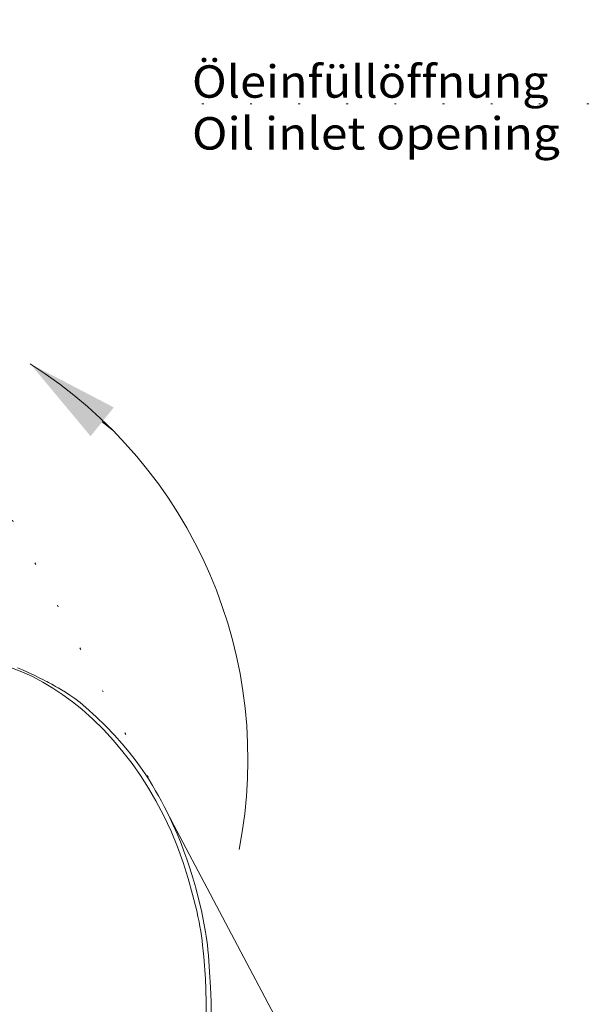
# Model space of a CAD drawing. Units: millimetres. Extents: x 0 to 210, y 0 to 297.
# Drawn here: x 66 to 97, y 159 to 212 of the extents above; entities that cross this region are included whole.
import ezdxf
from ezdxf.enums import TextEntityAlignment as Align

# ---------------------------------------------------------------- set-up
doc = ezdxf.new("R2010")
doc.units = ezdxf.units.MM
doc.header["$LTSCALE"] = 5
doc.linetypes.add('AUSGEZOGEN', pattern=[0])
doc.linetypes.add('DOTX2', pattern=[0.5, 0, -0.5])
for name, color, linetype in [('Bemassung', 7, 'Continuous'), ('Konstruktionslinien', 7, 'Continuous'), ('Polylinie', 7, 'Continuous'), ('Text', 7, 'Continuous'), ('Volllinie breit', 7, 'Continuous'), ('Volllinie schmal', 7, 'Continuous')]:
    doc.layers.add(name, color=color, linetype=linetype)
doc.styles.add('Arial', font='arial.ttf')
doc.dimstyles.new('ISO-25', dxfattribs={"dimtxt": 2.5, "dimasz": 2.5, "dimexe": 1.25, "dimexo": 0.625, "dimtad": 1, "dimtxsty": 'Standard', "dimcen": 2.5, "dimadec": 0, "dimazin": 0, "dimtfac": 1, "dimtmove": 0, "dimatfit": 3, "dimfxl": 1, "dimarcsym": 0})

# ---------------------------------------------------------------- blocks, each defined once
blk = doc.blocks.new('PR221_va_nNn027')
at = {"layer": 'Volllinie breit', "color": 9, "linetype": 'AUSGEZOGEN', "lineweight": 18, "true_color": 0xc0c0c0}
for points in [[(69.471, 175.244), (69.168, 175.503), (68.88, 175.722), (68.614, 175.906), (68.375, 176.061), (68.164, 176.191), (67.984, 176.297), (67.835, 176.383), (67.718, 176.448), (67.632, 176.496), (67.571, 176.529), (67.521, 176.556), (67.454, 176.592), (67.371, 176.637), (67.271, 176.689), (67.154, 176.75), (67.029, 176.814), (66.679, 176.986), (66.32, 177.152), (66.052, 177.266), (65.776, 177.374)], [(75.717, 164.27), (75.569, 164.902), (75.414, 165.493), (75.256, 166.046), (75.096, 166.562), (74.934, 167.042), (74.774, 167.487), (74.617, 167.897), (74.404, 168.419), (74.182, 168.925), (73.952, 169.415), (73.715, 169.888), (73.56, 170.181), (73.403, 170.468), (73.242, 170.748), (73.078, 171.025), (72.89, 171.327), (72.674, 171.659), (72.428, 172.02), (72.147, 172.406), (71.815, 172.836), (71.439, 173.286), (71.016, 173.751), (70.545, 174.231), (70.029, 174.728), (69.47, 175.244)], [(76.095, 161.843), (76.069, 162.147), (76.04, 162.417), (76.009, 162.662), (75.976, 162.888), (75.943, 163.103), (75.908, 163.311), (75.819, 163.79), (75.717, 164.27)], [(76.25, 158.604), (76.237, 159.351), (76.204, 160.139), (76.156, 160.97), (76.095, 161.843)]]:
    blk.add_lwpolyline(points, dxfattribs=at)
at = {"layer": 'Volllinie schmal', "color": 136, "linetype": 'AUSGEZOGEN', "lineweight": 18, "true_color": 0x008080}
for points in [[(62.134, 177.896), (62.633, 177.899), (63.129, 177.869), (63.616, 177.81), (64.097, 177.728), (64.579, 177.624), (65.068, 177.497), (65.549, 177.345), (66.008, 177.17), (66.587, 176.906), (67.145, 176.607), (67.695, 176.276), (68.232, 175.921), (68.755, 175.545), (69.264, 175.15)], [(69.264, 175.15), (69.859, 174.615), (70.425, 174.052), (70.966, 173.462), (71.48, 172.849), (71.969, 172.215), (72.43, 171.56), (72.861, 170.886), (73.262, 170.195), (73.687, 169.386), (74.078, 168.559), (74.431, 167.716), (74.74, 166.864), (75.006, 166.009), (75.244, 165.145), (75.465, 164.254)], [(75.465, 164.254), (75.533, 163.95), (75.592, 163.672), (75.641, 163.412), (75.684, 163.161), (75.721, 162.911), (75.753, 162.658), (75.784, 162.389), (75.813, 162.097), (75.844, 161.771)], [(75.844, 161.771), (75.938, 160.578), (75.981, 159.383), (75.974, 158.189)]]:
    blk.add_lwpolyline(points, dxfattribs=at)
blk = doc.blocks.new('TR221-2_PLxx_M2-100_GUP_VA_nNn024')
blk.add_blockref('PR221_va_nNn027', (0, 0))
blk = doc.blocks.new('*D43')
at = {"layer": 'Bemassung', "linetype": 'AUSGEZOGEN', "lineweight": 18, "true_color": 0xff00ff}
for points in [[(90.325, 138.475), (87.882, 137.747), (88.35, 136.863)], [(60.054, 122.447), (62.498, 123.175), (62.03, 124.058)]]:
    blk.add_hatch(color=6, dxfattribs=at).paths.add_polyline_path(points, flags=0)
at = {"layer": 'Bemassung', "color": 6, "linetype": 'AUSGEZOGEN', "lineweight": 18, "true_color": 0xff00ff}
for p, q in [((74.065, 169.185), (90.606, 137.944)), ((62.264, 123.616), (88.116, 137.305)), ((54.759, 132.448), (60.335, 121.916))]:
    blk.add_line(p, q, dxfattribs=at)
at = {"layer": 'Bemassung', "color": 6, "linetype": 'AUSGEZOGEN', "lineweight": 18, "true_color": 0xff00ff, "style": 'Arial', "width": 0.906357}
blk.add_text('860', height=1.75, rotation=27.9004, dxfattribs=at).set_placement((73.149, 130.37), (76.412, 132.098), align=Align.FIT)

msp = doc.modelspace()

# ---------------------------------------------------------------- hatches: boundary and pattern name
at = {"layer": 'Polylinie', "linetype": 'AUSGEZOGEN', "lineweight": 18, "true_color": 0xffff00}
msp.add_hatch(color=2, dxfattribs=at).paths.add_polyline_path([(70.35741, 190.66895), (69.72982, 189.89041), (66.46466, 193.80687), (70.98499, 191.4475)], flags=0)

# ---------------------------------------------------------------- linework, layer by layer
at = {"layer": 'Konstruktionslinien', "color": 6, "linetype": 'DOTX2', "lineweight": 18, "true_color": 0xff00ff}
msp.add_line((74.06496, 169.18462), (51.1894, 212.38837), dxfattribs=at)
at = {"layer": 'Konstruktionslinien', "color": 96, "linetype": 'DOTX2', "lineweight": 18, "true_color": 0x008000}
msp.add_line((75.74914, 207.84764), (101.60584, 207.84764), dxfattribs=at)
at = {"layer": 'Polylinie', "color": 2, "linetype": 'AUSGEZOGEN', "lineweight": 18, "true_color": 0xffff00}
msp.add_lwpolyline([(70.35741, 190.66895), (70.96431, 190.17973)], dxfattribs=at)
msp.add_arc((52.95611, 172.44424), 25.27535, 348.878976, 57.693001, dxfattribs=at)

# ---------------------------------------------------------------- block references
msp.add_blockref('TR221-2_PLxx_M2-100_GUP_VA_nNn024', (0, 0))

# ---------------------------------------------------------------- texts
at = {"layer": 'Text', "color": 136, "linetype": 'AUSGEZOGEN', "lineweight": 18, "true_color": 0x008080, "style": 'Arial'}
for s, width, p, p2 in [('Öleinfüllöffnung', 1.135389, (75.21028, 208.17463), (94.47953, 208.17463)), ('Oil inlet opening', 1.135192, (75.21028, 205.37463), (95.09203, 205.37463))]:
    msp.add_text(s, height=1.75, dxfattribs=dict(at, width=width)).set_placement(p, p2, align=Align.FIT)

# ---------------------------------------------------------------- dimensions: what is measured, and where the dimension line sits
at = {"layer": 'Bemassung', "color": 6, "linetype": 'AUSGEZOGEN', "lineweight": 18, "true_color": 0xff00ff}
dim = msp.add_linear_dim(base=(90.32534, 138.47458), p1=(54.75901, 132.44756), p2=(74.06496, 169.18462), angle=27.900365, text='860', dimstyle='ISO-25', override={"dimtxt": 1.75, "dimasz": 2.5, "dimexe": 0.6, "dimgap": 0.25, "dimtad": 1, "dimjust": 0, "dimdec": 0, "dimlfac": 25, "dimzin": 8, "dimsah": 1, "dimclrd": 6, "dimclre": 6, "dimclrt": 6, "dimadec": 0}, dxfattribs=at)
dim.commit()
dim.dimension.update_dxf_attribs({"geometry": '*D43', "text_midpoint": (74.37094, 132.0072), "dimtype": 160, "text_rotation": 27.900365})

doc.saveas('drawing.dxf')
